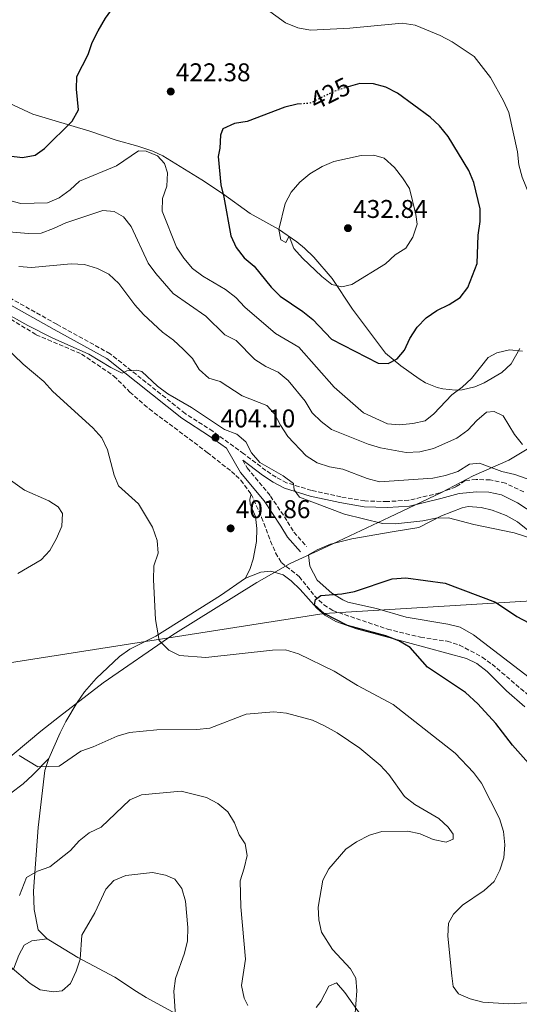
# Model space of a CAD drawing. Units: metres. Extents: x 594211 to 597669, y 4698997 to 4701356.
# Drawn here: x 594782 to 594977, y 4699968 to 4700352 of the extents above; entities that cross this region are included whole.
import ezdxf
from ezdxf.enums import TextEntityAlignment as Align

# ---------------------------------------------------------------- set-up
doc = ezdxf.new("R2010")
doc.units = ezdxf.units.M
doc.header["$MEASUREMENT"] = 0
doc.linetypes.add('DGN Style 3', pattern=[2.435891, 1.739922, -0.695969])
doc.linetypes.add('DGN Style 5', pattern=[1.217945, 0.521977, -0.695969])
for name, color, linetype, lineweight in [('Camino', 7, 'DGN Style 3', 0), ('Cota de curva de nivel directora', 7, 'Continuous', 0), ('Cota de punto acotado terreno', 7, 'Continuous', 0), ('Curva de nivel directora', 30, 'Continuous', 30), ('Curva de nivel directora no vista', 30, 'DGN Style 5', 30), ('Curva de nivel intermedia', 30, 'Continuous', 0), ('Gasoducto', 7, 'Continuous', 13), ('Límite de municipio', 7, 'Continuous', 0), ('Línea de cambio de uso (parcela vista)', 92, 'Continuous', 0), ('Margen derecho', 7, 'Continuous', 0), ('Punto acotado terreno (símbolo)', 7, 'Continuous', 0), ('Vaguada', 142, 'DGN Style 3', 13), ('Vaguada no vista', 142, 'DGN Style 5', 0)]:
    doc.layers.add(name, color=color, linetype=linetype, lineweight=lineweight)
doc.styles.add('Style-Arial', font='arial.ttf')

# ---------------------------------------------------------------- blocks, each defined once
blk = doc.blocks.new('5PATER')
at = {"layer": 'Vaguada no vista', "linetype": 'Continuous', "lineweight": 0}
h = blk.add_hatch(color=51, dxfattribs=at)
edge = h.paths.add_edge_path()
edge.add_ellipse((0, 0), major_axis=(-0.11, -0.111), ratio=0.999422, start_angle=0, end_angle=360)

msp = doc.modelspace()

# ---------------------------------------------------------------- linework, layer by layer
at = {"layer": 'Camino', "color": 7, "linetype": 'DGN Style 3', "lineweight": 0}
for points in [[(594955.45, 4700172.5, 408.59), (594951.84, 4700170.06, 408.29), (594945.42, 4700167.66, 407.57), (594933.41, 4700164.8, 407.21), (594925.07, 4700164.34, 407.03), (594916.27, 4700164.55, 406.31), (594906.96, 4700166.14, 405.77), (594895.52, 4700168.67, 405.05), (594885.81, 4700171.62, 405.05), (594881.66, 4700173.78, 404.98), (594877.68, 4700176.47, 404.89), (594869.08, 4700182.99, 404.13), (594857.03, 4700191.76, 404.69), (594846.24, 4700198.69, 405.23), (594816.94, 4700222.01, 405.41), (594796.18, 4700233.51, 405.87), (594778.42, 4700243.44, 407.21)], [(594868.67, 4700180.44, 403.58), (594870.44, 4700177.43, 403.42), (594879.51, 4700166.48, 402.83), (594886.2, 4700156.42, 402.16), (594888.63, 4700152.33, 401.47), (594893.54, 4700146.74, 401.08)], [(594978.29, 4700168.06, 409.4), (594971.13, 4700171.45, 409.37), (594965.22, 4700172.75, 409.29), (594959.73, 4700172.94, 409.01), (594955.45, 4700172.5, 408.59)]]:
    msp.add_polyline3d(points, dxfattribs=at)
at = {"layer": 'Curva de nivel directora', "color": 30, "linetype": 'Continuous', "lineweight": 30, "flags": 128}
for points, elevation in [([(594803.99, 4700330.26), (594808.43, 4700338.74), (594810, 4700343.48), (594812.28, 4700348.08), (594815.13, 4700352.94), (594818.22, 4700357.2), (594819.21, 4700361.59), (594818.24, 4700364.98), (594815.86, 4700369.37), (594812.69, 4700373.84), (594801.4, 4700384.02), (594792.27, 4700390.02), (594783.02, 4700395.15), (594774.51, 4700401.18)], 425), ([(594777.4, 4700299.23), (594782.76, 4700298.55), (594787.68, 4700299.45), (594791.41, 4700302.05), (594802.2, 4700312.77), (594804.62, 4700317.17), (594803.86, 4700325.26), (594803.99, 4700330.26)], 425), ([(594860.11, 4700287.86), (594861.24, 4700283.15), (594863.99, 4700267.96), (594866.11, 4700263.43), (594869.28, 4700259.4), (594873.18, 4700256.16), (594879.79, 4700247.95), (594883.34, 4700244.43), (594892.11, 4700238.52), (594896.04, 4700235.42), (594903.36, 4700227.7), (594921.55, 4700218.3), (594925.46, 4700218.24), (594928.88, 4700219.98), (594931.76, 4700223.46), (594933.92, 4700227.97), (594936.7, 4700232.34), (594940.27, 4700235.99), (594944.39, 4700238.87), (594949.19, 4700241.19), (594953.55, 4700243.89), (594956.45, 4700247.84), (594960.11, 4700257.28), (594960.47, 4700268.28), (594961.25, 4700273.56), (594961.29, 4700278.56), (594958.85, 4700288.78), (594956.9, 4700293.49), (594948.84, 4700306.74), (594945.44, 4700310.92), (594941.8, 4700314.35), (594929.08, 4700323.66), (594924.45, 4700326.03), (594919.64, 4700327.38), (594914.37, 4700327.43), (594909.79, 4700326.16)], 425), ([(594891.65, 4700319.52), (594889.95, 4700319.39), (594885.08, 4700318.24), (594870.44, 4700312.7), (594865.46, 4700311.9), (594860.94, 4700309.78), (594860, 4700307.28), (594859.73, 4700302.29), (594859.04, 4700298.92), (594860.11, 4700287.86)], 425), ([(594984.25, 4700057.59), (594973.94, 4700069.28), (594967.37, 4700077.76), (594960.39, 4700085.35), (594955.55, 4700089.78), (594940.7, 4700099.73), (594933.96, 4700107.39), (594929.63, 4700109.9), (594924.49, 4700111.95), (594909.61, 4700115.97), (594900.43, 4700120.67), (594896.68, 4700124.05), (594897, 4700126.03), (594899.13, 4700127.68), (594907.37, 4700128.36), (594912.29, 4700129.25), (594927.02, 4700134.11), (594932.31, 4700134.58), (594947.64, 4700132.48), (594967.22, 4700125.02), (594975.64, 4700119.48), (594980.26, 4700117.01)], 400)]:
    msp.add_lwpolyline(points, dxfattribs=dict(at, elevation=elevation))
at = {"layer": 'Curva de nivel directora no vista', "color": 30, "linetype": 'DGN Style 5', "lineweight": 30, "elevation": 425, "flags": 128}
msp.add_lwpolyline([(594909.79, 4700326.16), (594909.34, 4700326.04), (594904.2, 4700324.32), (594894.89, 4700319.76), (594891.65, 4700319.52)], dxfattribs=at)
at = {"layer": 'Curva de nivel intermedia', "color": 30, "linetype": 'Continuous', "lineweight": 0, "flags": 128}
for points, elevation in [([(595005.34, 4700254.31), (595000.89, 4700256.96), (594992.31, 4700263.13), (594988.8, 4700267.25), (594983.7, 4700276.21), (594977.71, 4700290.87), (594976.35, 4700295.69), (594975.85, 4700300.78), (594972.48, 4700316.13), (594970.4, 4700320.67), (594965.27, 4700329.86), (594958.91, 4700337.96), (594950.42, 4700343.78), (594945.67, 4700346.26), (594935.89, 4700350.26), (594930.85, 4700351), (594910.47, 4700349.04), (594895.11, 4700348.23), (594890.21, 4700349.25), (594885.33, 4700351.14), (594867.97, 4700363.88)], 420), ([(594771.7, 4700283.38), (594782.17, 4700280.6), (594792.52, 4700280.86), (594797.05, 4700282.86), (594801.38, 4700285.91), (594804.99, 4700289.39), (594819.38, 4700295.38), (594828.07, 4700301.15), (594830.97, 4700301.07), (594835.38, 4700299.27), (594838.21, 4700296.29), (594839.32, 4700292.58), (594839.12, 4700287.35), (594837.35, 4700282.6), (594837.23, 4700277.59), (594842.8, 4700263.63), (594845.64, 4700259.24), (594849.08, 4700255.23), (594853.1, 4700252.22), (594861.97, 4700247.03), (594865.95, 4700244), (594869.45, 4700240.22), (594881.43, 4700229.96), (594890.55, 4700224.57), (594904.28, 4700208.92), (594915.73, 4700198.93), (594925.18, 4700194.6), (594929.88, 4700194.3), (594935, 4700194.75), (594939.88, 4700195.86), (594943.25, 4700198.51), (594950.21, 4700205.97), (594954.23, 4700208.95), (594957.97, 4700212.4), (594964.38, 4700220.55), (594967.86, 4700222.36), (594972.73, 4700223.5), (594977.76, 4700223.05)], 420), ([(594919.83, 4700299.56), (594914.83, 4700299.32), (594904.2, 4700297.07), (594899.6, 4700295.1), (594894.91, 4700292.28), (594890.89, 4700289.01), (594887.51, 4700285.08), (594885.28, 4700280.61), (594882.75, 4700270.51), (594883.53, 4700266.48), (594885.45, 4700265.44), (594886.74, 4700267.91), (594888.65, 4700263.02), (594891.98, 4700259.28), (594899.55, 4700252.11), (594903.45, 4700248.98), (594907.37, 4700248.14), (594911.27, 4700249.09), (594924.32, 4700257.14), (594928.11, 4700260.56), (594932.34, 4700263.23), (594934.99, 4700267.49), (594936.74, 4700272.53), (594936.21, 4700276.4), (594933.67, 4700286.45), (594931.06, 4700290.72), (594927.89, 4700294.64), (594923.89, 4700298.33), (594919.83, 4700299.56)], 430), ([(594774.58, 4700269.9), (594785.02, 4700268.88), (594790.02, 4700269.12), (594794.87, 4700270.83), (594799.63, 4700273.07), (594814.14, 4700277.93), (594818.49, 4700277.52), (594822.14, 4700275.43), (594825.21, 4700271.64), (594831.8, 4700257.39), (594834.77, 4700253.36), (594841.53, 4700245.57), (594854.22, 4700236.69), (594861.71, 4700229.44), (594866.18, 4700227.2), (594873.46, 4700219.73), (594877.65, 4700217), (594882.48, 4700214.79), (594886.35, 4700211.61), (594892.98, 4700203.55), (594895.71, 4700198.97), (594899.33, 4700195.52), (594903.32, 4700192.47), (594917.6, 4700186.74), (594922.46, 4700185.28), (594932.47, 4700183.43), (594937.72, 4700183.71), (594943.09, 4700185.03), (594952.21, 4700189.11), (594956.47, 4700192.16), (594959.97, 4700195.96), (594963.78, 4700199.19), (594966.7, 4700199.43), (594970.32, 4700197.75), (594974.67, 4700190.44), (594977.77, 4700186.52)], 415), ([(594781.29, 4700256.01), (594786.28, 4700255.62), (594801.77, 4700257.09), (594807, 4700256.78), (594811.97, 4700255.32), (594816.43, 4700253.05), (594820.29, 4700249.46), (594826.62, 4700241.09), (594829.97, 4700237.38), (594837.37, 4700230.42), (594841.62, 4700227.31), (594845.46, 4700223.8), (594849.12, 4700220.1), (594851.7, 4700215.8), (594855.45, 4700212.5), (594859.81, 4700211.14), (594868.5, 4700205.62), (594878.11, 4700201.75), (594881.08, 4700198.6), (594883.37, 4700194.15), (594886.25, 4700189.75), (594893.41, 4700182.12), (594897.65, 4700179.47), (594902.52, 4700177.92), (594907.78, 4700176.98), (594917.23, 4700173.32), (594922.06, 4700172.03), (594942.82, 4700173.42), (594947.83, 4700174.51), (594952.58, 4700176.08), (594957.09, 4700178.89), (594961.03, 4700179.31), (594969.75, 4700176.06), (594974.88, 4700174.85), (594979.68, 4700173.2)], 410), ([(594776.03, 4700237.97), (594784.87, 4700232.99), (594794.34, 4700228.21), (594808.65, 4700221.9), (594817.22, 4700216.63), (594821.7, 4700214.39), (594823.53, 4700215.39), (594827.31, 4700215.56), (594829.3, 4700215.12), (594835.37, 4700209.3), (594839.44, 4700206.39), (594848.73, 4700201.01), (594861.53, 4700192.44), (594866.4, 4700190.68), (594869.95, 4700187.57), (594872.11, 4700183.35), (594875.38, 4700179.56), (594884.46, 4700174.4), (594888.44, 4700171.37), (594888.72, 4700168.92), (594890.78, 4700165.99), (594908.4, 4700159.39), (594923.25, 4700155.72), (594928.25, 4700155.62), (594938.99, 4700156.73), (594944.01, 4700157.77), (594949.01, 4700158.02), (594958.89, 4700155.32), (594974.59, 4700152.09), (594984.67, 4700148.82)], 405), ([(594913.47, 4700092.58), (594904.4, 4700098.13), (594890.38, 4700104.89), (594885.35, 4700106.46), (594880.35, 4700106.27), (594854.24, 4700103.45), (594843.99, 4700104.27), (594839.8, 4700106.32), (594836.02, 4700110.07), (594834.69, 4700118.23), (594833.81, 4700133.83), (594834.05, 4700139.18), (594835.63, 4700144.16), (594835.25, 4700149.16), (594833.49, 4700154.36), (594828.03, 4700163.41), (594820.25, 4700170.48), (594818.57, 4700174.55), (594815.89, 4700184.56), (594813.65, 4700189.14), (594810.24, 4700193.03), (594794.65, 4700207.25), (594791.1, 4700211.14), (594783.06, 4700217.89), (594771.88, 4700228.65)], 405), ([(594781, 4700136.19), (594790.03, 4700141.58), (594793.41, 4700145.26), (594796.03, 4700149.91), (594798.1, 4700154.69), (594798.38, 4700159.68), (594796.69, 4700162.28), (594793.08, 4700164.61), (594783.59, 4700168.75), (594775.38, 4700174.64)], 410), ([(594993.48, 4699969.47), (594972.48, 4699968.23), (594962.3, 4699968.94), (594957.46, 4699970.23), (594952.81, 4699972.19), (594950.82, 4699975.06), (594950.21, 4699979.16), (594948.74, 4699994.69), (594948.95, 4699999.74), (594950.93, 4700003.27), (594954.47, 4700006.79), (594962.8, 4700012.55), (594966.72, 4700016.06), (594968.93, 4700020.51), (594970.47, 4700025.3), (594970.91, 4700030.37), (594970.39, 4700035.6), (594968.83, 4700040.64), (594961.86, 4700054.39), (594958.7, 4700058.59), (594951.49, 4700066.16), (594927.33, 4700085.17), (594913.47, 4700092.58)], 405), ([(594912.45, 4699963.02), (594913.15, 4699973.38), (594912.74, 4699978.36), (594910.66, 4699981.9), (594903.74, 4699989.44), (594899.39, 4699996.21), (594898.31, 4700001.04), (594898.11, 4700006.04), (594899.86, 4700016.56), (594902.22, 4700020.97), (594908.96, 4700028.62), (594913.04, 4700031.51), (594918.08, 4700034.06), (594923, 4700035.61), (594933.07, 4700035.67), (594937.95, 4700034.62), (594942.96, 4700032.45), (594948.02, 4700031.35), (594950.78, 4700032.51), (594950.75, 4700034.46), (594948.88, 4700037.22), (594945.16, 4700040.57), (594935.77, 4700046.06), (594931.84, 4700049.15), (594925.65, 4700057.73), (594922.29, 4700061.44), (594914.32, 4700068.07), (594905.45, 4700074.09), (594900.62, 4700076.8), (594895.83, 4700079.05), (594885.79, 4700081.78), (594880.81, 4700082.28), (594870.07, 4700081.36), (594855.79, 4700075.83), (594850.82, 4700075.32), (594835.13, 4700075.21), (594824.47, 4700074.17), (594819.67, 4700072.74), (594810.35, 4700068.57), (594805.54, 4700066.87), (594797.03, 4700061.01), (594788.73, 4700060.72), (594781.49, 4700065.16)], 410), ([(594867.33, 4700034.21), (594865.49, 4700038.93), (594862.8, 4700043.22), (594859, 4700046.48), (594854.55, 4700048.88), (594844.62, 4700051.31), (594829.24, 4700049.86), (594824.65, 4700047.86), (594813.48, 4700037.2), (594808.75, 4700034.98), (594804.82, 4700031.88), (594801.46, 4700028.09), (594793.41, 4700021.74), (594788.67, 4700020.07), (594784.33, 4700017.59), (594781.63, 4700010.53)], 415), ([(594870.61, 4699967.58), (594869.2, 4699970.49), (594868.22, 4699975.4), (594869.76, 4699985.76), (594867.98, 4700006.1), (594867.65, 4700016.31), (594869.26, 4700021.2), (594870.37, 4700026.2), (594869.61, 4700030.77), (594867.33, 4700034.21)], 415), ([(594847.15, 4699992.86), (594847.21, 4699998.02), (594846.36, 4700008.36), (594844.98, 4700013.29), (594842.16, 4700016.93), (594838.61, 4700018.49), (594833.43, 4700019.58), (594823.03, 4700018.44), (594818.39, 4700016.37), (594815.32, 4700013.06), (594810.93, 4700003.84), (594805.96, 4699995.04), (594805.25, 4699985.75), (594803.7, 4699981), (594801.53, 4699976.29), (594798.25, 4699973.37), (594794.91, 4699972.94), (594789.69, 4699973.79), (594785.77, 4699976.22), (594777.86, 4699982.96)], 420), ([(594842.77, 4699959.63), (594841.86, 4699973.25), (594842.47, 4699978.21), (594845.95, 4699988.01), (594847.15, 4699992.86)], 420)]:
    msp.add_lwpolyline(points, dxfattribs=dict(at, elevation=elevation))
at = {"layer": 'Gasoducto', "color": 7, "linetype": 'Continuous', "lineweight": 13}
msp.add_polyline3d([(594227.27, 4700087.15, 452.57), (594644.74, 4700080.53, 435), (594900.43, 4700120.67, 400), (595196.41, 4700138.66, 415), (595674.28, 4700186.45, 409.15), (595897.02, 4700408.05, 493.64), (595934.51, 4700422.02, 488.93), (596144.15, 4700374.04, 470), (596541.13, 4700437.14, 426.49), (597038.61, 4700595.9, 386.46), (597117.11, 4700607.16, 390), (597552.07, 4700667.88, 366.94), (597646.11, 4700681.71, 348.7)], dxfattribs=at)
at = {"layer": 'Límite de municipio', "color": 7, "linetype": 'Continuous', "lineweight": 0}
for points in [[(595204.22, 4700352.56, 411.44), (595183.41, 4700338.03, 409.81), (595150.12, 4700315.57, 408.77), (595124.15, 4700297.29, 408.5), (595112.39, 4700288.71, 409.18), (595094.65, 4700275.78, 411.71), (595086.27, 4700269.17, 413.16), (595071.99, 4700257.92, 416.08), (595046.82, 4700236.6, 421.9), (595031.51, 4700220.62, 425.87), (595026.83, 4700216.79, 425.76), (595011.63, 4700204.33, 424.87), (594990.67, 4700191.46, 418.46), (594972.49, 4700180.52, 411.93), (594958.58, 4700174.35, 409.21), (594946.19, 4700167.82, 407.61), (594925.96, 4700158.26, 405.61), (594901.67, 4700146.73, 400.92), (594887.12, 4700140.17, 400.28), (594874.12, 4700132.74, 401.89), (594841.43, 4700112.33, 404.82), (594814.19, 4700093.52, 407.31)], [(594814.19, 4700093.52, 407.31), (594797.25, 4700080.44, 408.33), (594789.88, 4700074.75, 409.07), (594763.33, 4700052.64, 412.68), (594729.53, 4700028.3, 419.95), (594706.99, 4700012.07, 425.58), (594657.72, 4699975.54, 434.5), (594613.68, 4699938.07, 442.48)]]:
    msp.add_polyline3d(points, dxfattribs=at)
at = {"layer": 'Línea de cambio de uso (parcela vista)', "color": 92, "linetype": 'Continuous', "lineweight": 0}
for points in [[(594976.76, 4700224.05, 420.23), (594973.44, 4700218.06, 419.8), (594969.78, 4700214.7, 419.46), (594962.92, 4700210.62, 419.15), (594959.21, 4700209.07, 419.26), (594954.3, 4700207.97, 419.64), (594951.62, 4700207.82, 419.98), (594946.74, 4700208.27, 420.81), (594944.54, 4700208.86, 421.25), (594940.02, 4700210.71, 422.44), (594937.51, 4700212.17, 423.05), (594930.34, 4700217.28, 423.95), (594924.31, 4700222.24, 425.03), (594911.52, 4700239.44, 428.42), (594903.57, 4700251.4, 430.62), (594896.39, 4700259.67, 432.06), (594892.8, 4700263.19, 432.07), (594889.83, 4700265.72, 431.52), (594882.68, 4700270.61, 429.18), (594871.59, 4700276.77, 427.74), (594860.84, 4700284.54, 425.75), (594852.78, 4700289.88, 423.14), (594837.48, 4700299.27, 420.74), (594833.6, 4700301.01, 420.16), (594827.8, 4700303.05, 420.34), (594819.26, 4700305.34, 421.43), (594809.05, 4700308.86, 423.41), (594786.85, 4700315.54, 426.83), (594775.85, 4700320.58, 427.92)], [(594869.76, 4700134.37, 401.92), (594871.52, 4700138.25, 400.78), (594872.81, 4700141.83, 401.56), (594874.09, 4700148.79, 401.2), (594874.15, 4700153.81, 401.41), (594873.71, 4700158.53, 401.56), (594871.55, 4700163.24, 401.27), (594871.4, 4700165.22, 401.2), (594871.97, 4700167.25, 401.2)], [(594981.21, 4700152.12, 405.62), (594975.9, 4700156.41, 405.79), (594971.5, 4700158.84, 405.72), (594966.01, 4700160.97, 405.62), (594961.67, 4700161.95, 405.53), (594956.64, 4700162.33, 405.42), (594954.26, 4700161.93, 405.35), (594946.19, 4700158.78, 404.09), (594937.31, 4700154.21, 403.22), (594926.96, 4700152.44, 403.01), (594911.25, 4700149.81, 401.2), (594902.91, 4700147.73, 401.02), (594897.66, 4700145.52, 400.66), (594894.38, 4700143.47, 400.48), (594894.89, 4700139.16, 400.66), (594897.66, 4700133.59, 400.3), (594903.46, 4700128.61, 400.3), (594907.7, 4700125.91, 400.03), (594909.69, 4700125.1, 399.94), (594920.92, 4700122.52, 399.58), (594932.37, 4700119.23, 399.22)], [(594978.78, 4700084.24, 398.13), (594971.62, 4700090.39, 398.49), (594964, 4700097.95, 398.86), (594960.06, 4700101.13, 398.92), (594956.01, 4700103.12, 399.04), (594932.94, 4700109.33, 400.48), (594913.03, 4700114.62, 400.72), (594905.03, 4700117.52, 400.84), (594900.71, 4700120.04, 401.04), (594897.58, 4700122.74, 401.2), (594891.06, 4700130.02, 401.2), (594887.51, 4700133.42, 401.08), (594884.49, 4700135.66, 401.02), (594879.69, 4700137.19, 401.16), (594875.72, 4700136.81, 401.38), (594869.76, 4700134.37, 401.92)], [(594869.76, 4700134.37, 401.92), (594859.97, 4700127.66, 402.64), (594834.77, 4700111.83, 405.16), (594824.67, 4700106.72, 405.71), (594820.62, 4700103.81, 406.04), (594811.44, 4700095.24, 407.05), (594806.96, 4700090.01, 407.69), (594804.09, 4700085.89, 407.9), (594799.7, 4700078.44, 408.23), (594797.45, 4700074.01, 408.87), (594793.01, 4700064.08, 410.25)], [(594932.37, 4700119.23, 399.22), (594948.68, 4700116.45, 398.77), (594953.55, 4700115.28, 398.69), (594958.67, 4700112.31, 398.59), (594994.27, 4700085.02, 397.22)], [(594778.27, 4700050.55, 411.3), (594783.05, 4700054.17, 410.22), (594786.73, 4700057.55, 409.82), (594793.01, 4700064.08, 410.22)], [(594793.01, 4700064.08, 410.25), (594791.47, 4700059.36, 410.77), (594788.92, 4700037.12, 412.38), (594787.05, 4700012.2, 416.51), (594787.37, 4700005.1, 417.5), (594788.87, 4699997.17, 418.14), (594792.39, 4699993.67, 418.88)], [(594698.71, 4700005.32, 427.66), (594702.38, 4700006.57, 427.19), (594707.16, 4700007.64, 426.14), (594714.01, 4700008.18, 425.93), (594719.09, 4700008.02, 425.93), (594720.92, 4700007.62, 425.21), (594725.62, 4700006.26, 424.27), (594730.58, 4700004.19, 423.58), (594751.23, 4699991.84, 421.78), (594759.96, 4699986.35, 421.6), (594768.01, 4699982.63, 421.06), (594773.72, 4699981.25, 421.06), (594776.97, 4699981.32, 420.7), (594779.28, 4699981.85, 420.16), (594781.4, 4699987.26, 419.44), (594783.45, 4699991.21, 419.08), (594786.4, 4699992.88, 419.08), (594792.39, 4699993.67, 418.9)], [(594792.39, 4699993.67, 418.88), (594793.72, 4699992.83, 419.04), (594804.33, 4699986.41, 419.77), (594818.84, 4699978.65, 420.85), (594827.19, 4699973.15, 421.44), (594831.01, 4699970.72, 421.39), (594844.1, 4699963.59, 419.62)], [(594897.28, 4699966.8, 412.11), (594899.1, 4699969.19, 411.65), (594902.26, 4699975.21, 411.29), (594905.23, 4699976.53, 410.21), (594908.5, 4699972.76, 409.86), (594914.69, 4699963.86, 409.13)]]:
    msp.add_polyline3d(points, dxfattribs=at)
at = {"layer": 'Margen derecho', "color": 7, "linetype": 'Continuous', "lineweight": 0}
for points in [[(594862.29, 4700185.11, 403.91), (594855.74, 4700189.88, 404.69), (594844.91, 4700196.83, 405.23), (594815.67, 4700220.11, 405.41), (594795.07, 4700231.52, 405.87), (594777.35, 4700241.42, 407.21)], [(594862.29, 4700185.11, 403.91), (594867.85, 4700175.62, 403.42), (594876.99, 4700164.6, 402.83), (594883.54, 4700154.75, 402.16), (594886.08, 4700150.47, 401.47), (594891.17, 4700144.66, 401.08)], [(594955.94, 4700167.73, 408.59), (594953.08, 4700167.44, 408.29), (594946, 4700165.45, 407.57), (594933.74, 4700162.53, 407.21), (594925.1, 4700162.06, 407.03), (594916.05, 4700162.28, 406.31), (594906.52, 4700163.9, 405.77), (594894.94, 4700166.46, 405.05), (594884.95, 4700169.5, 405.05), (594880.49, 4700171.82, 404.98), (594876.35, 4700174.61, 404.89), (594868.67, 4700180.44, 403.58)], [(594986.39, 4700156.89, 409.27), (594975.92, 4700163.87, 409.4), (594969.57, 4700166.88, 409.37), (594964.62, 4700167.97, 409.29), (594959.89, 4700168.13, 409.01), (594955.94, 4700167.73, 408.59)]]:
    msp.add_polyline3d(points, dxfattribs=at)
at = {"layer": 'Vaguada', "color": 142, "linetype": 'DGN Style 3', "lineweight": 13}
msp.add_polyline3d([(594778.21, 4700235.53, 404.45), (594788.07, 4700229.41, 404.09), (594805.82, 4700221.9, 403.91), (594818.4, 4700213.27, 403.01), (594824.66, 4700207.05, 402.83), (594832.18, 4700200.46, 402.68), (594854.83, 4700183.49, 401.74), (594864.25, 4700176.07, 401.38), (594867.95, 4700172.68, 401.23), (594871.97, 4700167.25, 401.02), (594876.06, 4700158.15, 400.33), (594879.51, 4700148.85, 400.12), (594881.51, 4700144.27, 400.14), (594883.76, 4700140.49, 400.12), (594890.68, 4700135.05, 399.94), (594896.67, 4700127.55, 399.76), (594900.27, 4700123.99, 399.47), (594903.8, 4700121.76, 399.22), (594925.14, 4700114.52, 398.68), (594938.03, 4700111.34, 398.32), (594948.46, 4700109.78, 397.78), (594953.22, 4700108.31, 397.6), (594962.1, 4700103.6, 397.14), (594965.95, 4700100.81, 396.88), (594984.89, 4700084.71, 395.98)], dxfattribs=at)

# ---------------------------------------------------------------- block references
at = {"layer": 'Punto acotado terreno (símbolo)', "color": 7, "linetype": 'Continuous', "lineweight": 0, "xscale": 10, "yscale": 10, "zscale": 10}
for p in [(594840.6, 4700324.34, 422.38), (594909.72, 4700271.01, 432.84), (594858.06, 4700189.27, 404.1), (594863.95, 4700153.85, 401.86)]:
    msp.add_blockref('5PATER', p, dxfattribs=at)

# ---------------------------------------------------------------- texts
at = {"layer": 'Cota de curva de nivel directora', "color": 7, "linetype": 'Continuous', "lineweight": 0, "style": 'Style-Arial'}
msp.add_text('425', height=7, rotation=26.0805, dxfattribs=at).set_placement((594902.78, 4700323.62, 425), align=Align.MIDDLE_CENTER)
at = {"layer": 'Cota de punto acotado terreno', "color": 7, "linetype": 'Continuous', "lineweight": 0, "style": 'Style-Arial'}
for s, p in [('422.38', (594842.58, 4700328.34, 422.38)), ('432.84', (594911.71, 4700275.01, 432.84)), ('404.10', (594860.04, 4700193.27, 404.1)), ('401.86', (594865.94, 4700157.85, 401.86))]:
    msp.add_text(s, height=7, dxfattribs=at).set_placement(p)

doc.saveas('drawing.dxf')
